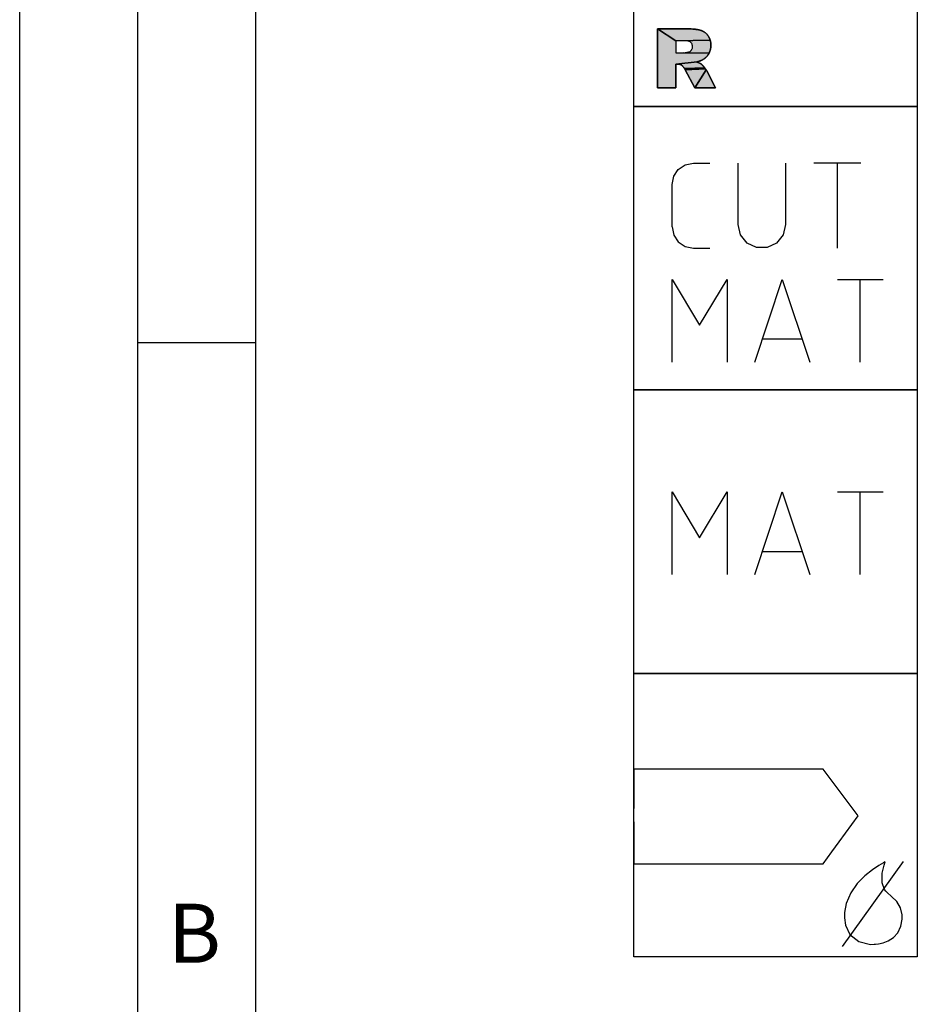
# Model space of a CAD drawing. Units: millimetres. Extents: x 0 to 594, y 0 to 420.
# Drawn here: x 0 to 38, y 332 to 374 of the extents above; entities that cross this region are included whole.
import ezdxf

# ---------------------------------------------------------------- set-up
doc = ezdxf.new("R2010")
doc.units = ezdxf.units.MM
doc.header["$LTSCALE"] = 32.67
doc.layers.add('608147353-000-00-ED1_CL', color=7, linetype='CONTINUOUS')
doc.layers.add('608147353-000-00-ED1_FORMAT', color=7, linetype='CONTINUOUS')
doc.styles.get("Standard").update_dxf_attribs({"font": 'TXT.SHX', "width": 0.7})

# ---------------------------------------------------------------- blocks, each defined once
blk = doc.blocks.new('DESIGN_DRAWING_PICTOGRAM_BL7', base_point=(72.958, 364))
at = {"layer": '608147353-000-00-ED1_CL', "linetype": 'CONTINUOUS'}
for points in [[(28.683, 371.89), (27.776, 371.795), (27.776, 370.781), (27, 370.781), (27, 373.281), (27.776, 372.776), (27.776, 372.268), (28.102, 372.268), (28.12, 372.268), (29.183, 372.253), (29.168, 372.227), (29.153, 372.202), (29.138, 372.178), (29.121, 372.154), (29.103, 372.132), (29.083, 372.111), (29.063, 372.09), (29.042, 372.07), (29.021, 372.05), (28.999, 372.032), (28.975, 372.014), (28.95, 371.998), (28.927, 371.984), (28.908, 371.973), (28.89, 371.963), (28.871, 371.953), (28.851, 371.945), (28.829, 371.936), (28.807, 371.928), (28.784, 371.92), (28.76, 371.912), (28.735, 371.904), (28.709, 371.897)], [(29.228, 372.807), (27.776, 372.776), (27, 373.281), (28.288, 373.281), (28.424, 373.279), (28.502, 373.276), (28.557, 373.271), (28.604, 373.266), (28.65, 373.26), (28.693, 373.255), (28.734, 373.248), (28.77, 373.239), (28.804, 373.23), (28.836, 373.22), (28.867, 373.209), (28.898, 373.198), (28.927, 373.184), (28.955, 373.168), (28.981, 373.151), (29.007, 373.132), (29.032, 373.113), (29.057, 373.093), (29.08, 373.07), (29.102, 373.046), (29.122, 373.019), (29.141, 372.992), (29.16, 372.964), (29.178, 372.935), (29.194, 372.905), (29.207, 372.874), (29.218, 372.841)], [(27.776, 372.776), (29.228, 372.807), (29.238, 372.773), (29.246, 372.739), (29.252, 372.703), (29.256, 372.665), (29.257, 372.626), (29.257, 372.588), (29.257, 372.552), (29.256, 372.518), (29.253, 372.485), (29.249, 372.453), (29.242, 372.423), (29.235, 372.393), (29.227, 372.363), (29.219, 372.333), (29.209, 372.305), (29.197, 372.278), (29.183, 372.253), (28.12, 372.268), (28.146, 372.27), (28.18, 372.276), (28.214, 372.282), (28.257, 372.29), (28.307, 372.302), (28.333, 372.307), (28.356, 372.316), (28.377, 372.329), (28.398, 372.342), (28.417, 372.359), (28.433, 372.38), (28.449, 372.401), (28.461, 372.424), (28.469, 372.448), (28.477, 372.472), (28.481, 372.498), (28.481, 372.525), (28.481, 372.565), (28.475, 372.601), (28.462, 372.632), (28.449, 372.663), (28.43, 372.689), (28.405, 372.711), (28.379, 372.732), (28.342, 372.749), (28.294, 372.759), (28.246, 372.77), (28.186, 372.776), (28.116, 372.776)], [(27.776, 371.795), (28.683, 371.89), (28.67, 371.883), (28.678, 371.876), (28.697, 371.868), (28.718, 371.86), (28.737, 371.853), (28.755, 371.845), (28.772, 371.837), (28.788, 371.83), (28.804, 371.822), (28.819, 371.814), (28.832, 371.807), (28.843, 371.799), (28.852, 371.792), (28.861, 371.786), (28.868, 371.78), (28.877, 371.773), (28.886, 371.764), (28.896, 371.754), (28.906, 371.743), (28.916, 371.732), (28.927, 371.72), (28.938, 371.707), (28.951, 371.692), (28.964, 371.676), (28.977, 371.66), (28.991, 371.643), (29.003, 371.627), (28.143, 371.6), (28.125, 371.629), (28.111, 371.65), (28.099, 371.666), (28.088, 371.682), (28.076, 371.697), (28.065, 371.71), (28.054, 371.72), (28.044, 371.729), (28.032, 371.737), (28.019, 371.746), (28.005, 371.755), (27.991, 371.763), (27.976, 371.77), (27.96, 371.775), (27.944, 371.78), (27.928, 371.785), (27.91, 371.789), (27.885, 371.793), (27.844, 371.795)], [(29.015, 371.612), (29.026, 371.597), (28.174, 371.544), (28.143, 371.6), (29.003, 371.627)], [(29.054, 371.558), (29.063, 371.544), (28.587, 370.781), (28.174, 371.544), (29.026, 371.597), (29.036, 371.584), (29.045, 371.571)], [(29.085, 371.504), (29.46, 370.781), (28.587, 370.781), (29.063, 371.544), (29.073, 371.527)]]:
    blk.add_hatch(color=7, dxfattribs=at).paths.add_polyline_path(points)
at = {"layer": '608147353-000-00-ED1_CL', "color": 7, "linetype": 'CONTINUOUS'}
for p, q in [((26, 370), (26, 382)), ((38, 382), (38, 370)), ((28.288, 373.281), (27, 373.281)), ((27, 373.281), (27, 370.781)), ((27, 370.781), (27, 373.281)), ((27, 373.281), (28.288, 373.281)), ((28.424, 373.279), (28.288, 373.281)), ((28.502, 373.276), (28.424, 373.279)), ((28.557, 373.271), (28.502, 373.276)), ((28.604, 373.266), (28.557, 373.271)), ((28.65, 373.26), (28.604, 373.266)), ((28.693, 373.255), (28.65, 373.26)), ((28.734, 373.248), (28.693, 373.255)), ((28.77, 373.239), (28.734, 373.248)), ((28.804, 373.23), (28.77, 373.239)), ((28.836, 373.22), (28.804, 373.23)), ((28.867, 373.209), (28.836, 373.22)), ((28.898, 373.198), (28.867, 373.209)), ((28.927, 373.184), (28.898, 373.198)), ((28.955, 373.168), (28.927, 373.184)), ((28.981, 373.151), (28.955, 373.168)), ((29.007, 373.132), (28.981, 373.151)), ((29.032, 373.113), (29.007, 373.132)), ((29.057, 373.093), (29.032, 373.113)), ((29.08, 373.07), (29.057, 373.093)), ((29.102, 373.046), (29.08, 373.07)), ((29.122, 373.019), (29.102, 373.046)), ((28.116, 372.776), (27.776, 372.776)), ((27.776, 372.776), (27.776, 372.268)), ((28.116, 372.776), (27.776, 372.776)), ((27.776, 372.776), (27.776, 372.268)), ((28.186, 372.776), (28.116, 372.776)), ((28.186, 372.776), (28.116, 372.776)), ((28.246, 372.77), (28.186, 372.776)), ((28.246, 372.77), (28.186, 372.776)), ((28.294, 372.759), (28.246, 372.77)), ((28.294, 372.759), (28.246, 372.77)), ((28.342, 372.749), (28.294, 372.759)), ((28.342, 372.749), (28.294, 372.759)), ((28.379, 372.732), (28.342, 372.749)), ((28.379, 372.732), (28.342, 372.749)), ((28.405, 372.711), (28.379, 372.732)), ((28.405, 372.711), (28.379, 372.732)), ((28.43, 372.689), (28.405, 372.711)), ((28.43, 372.689), (28.405, 372.711)), ((28.449, 372.663), (28.43, 372.689)), ((28.449, 372.663), (28.43, 372.689)), ((28.462, 372.632), (28.449, 372.663)), ((28.462, 372.632), (28.449, 372.663)), ((28.475, 372.601), (28.462, 372.632)), ((28.475, 372.601), (28.462, 372.632)), ((29.141, 372.992), (29.122, 373.019)), ((29.16, 372.964), (29.141, 372.992)), ((29.178, 372.935), (29.16, 372.964)), ((29.194, 372.905), (29.178, 372.935)), ((29.207, 372.874), (29.194, 372.905)), ((29.218, 372.841), (29.207, 372.874)), ((29.228, 372.807), (29.218, 372.841)), ((29.238, 372.773), (29.228, 372.807)), ((29.246, 372.739), (29.238, 372.773)), ((29.252, 372.703), (29.246, 372.739)), ((29.256, 372.665), (29.252, 372.703)), ((29.257, 372.626), (29.256, 372.665)), ((29.257, 372.588), (29.257, 372.626)), ((27.776, 372.268), (28.102, 372.268)), ((27.776, 372.268), (28.102, 372.268)), ((28.102, 372.268), (28.12, 372.268)), ((28.102, 372.268), (28.12, 372.268)), ((28.12, 372.268), (28.146, 372.27)), ((28.12, 372.268), (28.146, 372.27)), ((28.146, 372.27), (28.18, 372.276)), ((28.146, 372.27), (28.18, 372.276)), ((28.18, 372.276), (28.214, 372.282)), ((28.18, 372.276), (28.214, 372.282)), ((28.214, 372.282), (28.257, 372.29)), ((28.214, 372.282), (28.257, 372.29)), ((28.257, 372.29), (28.307, 372.302)), ((28.257, 372.29), (28.307, 372.302)), ((28.307, 372.302), (28.333, 372.307)), ((28.307, 372.302), (28.333, 372.307)), ((28.333, 372.307), (28.356, 372.316)), ((28.333, 372.307), (28.356, 372.316)), ((28.356, 372.316), (28.377, 372.329)), ((28.356, 372.316), (28.377, 372.329)), ((28.377, 372.329), (28.398, 372.342)), ((28.377, 372.329), (28.398, 372.342)), ((28.398, 372.342), (28.417, 372.359)), ((28.398, 372.342), (28.417, 372.359)), ((28.417, 372.359), (28.433, 372.38)), ((28.417, 372.359), (28.433, 372.38)), ((28.433, 372.38), (28.449, 372.401)), ((28.433, 372.38), (28.449, 372.401)), ((28.449, 372.401), (28.461, 372.424)), ((28.449, 372.401), (28.461, 372.424)), ((28.461, 372.424), (28.469, 372.448)), ((28.461, 372.424), (28.469, 372.448)), ((28.469, 372.448), (28.477, 372.472)), ((28.469, 372.448), (28.477, 372.472)), ((28.481, 372.565), (28.475, 372.601)), ((28.481, 372.565), (28.475, 372.601)), ((28.477, 372.472), (28.481, 372.498)), ((28.477, 372.472), (28.481, 372.498)), ((28.481, 372.525), (28.481, 372.565)), ((28.481, 372.525), (28.481, 372.565)), ((28.481, 372.498), (28.481, 372.525)), ((28.481, 372.498), (28.481, 372.525)), ((29.138, 372.178), (29.153, 372.202)), ((29.153, 372.202), (29.168, 372.227)), ((29.168, 372.227), (29.183, 372.253)), ((29.183, 372.253), (29.197, 372.278)), ((29.197, 372.278), (29.209, 372.305)), ((29.209, 372.305), (29.219, 372.333)), ((29.219, 372.333), (29.227, 372.363)), ((29.227, 372.363), (29.235, 372.393)), ((29.235, 372.393), (29.242, 372.423)), ((29.242, 372.423), (29.249, 372.453)), ((29.249, 372.453), (29.253, 372.485)), ((29.253, 372.485), (29.256, 372.518)), ((29.256, 372.518), (29.257, 372.552)), ((29.257, 372.552), (29.257, 372.588)), ((27.776, 370.781), (27.776, 371.795)), ((27.776, 371.795), (27.844, 371.795)), ((27.844, 371.795), (27.776, 371.795)), ((27.776, 371.795), (27.776, 370.781)), ((27.844, 371.795), (27.885, 371.793)), ((27.885, 371.793), (27.91, 371.789)), ((27.91, 371.789), (27.928, 371.785)), ((27.928, 371.785), (27.944, 371.78)), ((28.67, 371.883), (28.683, 371.89)), ((28.678, 371.876), (28.67, 371.883)), ((28.697, 371.868), (28.678, 371.876)), ((28.683, 371.89), (28.709, 371.897)), ((28.718, 371.86), (28.697, 371.868)), ((28.709, 371.897), (28.735, 371.904)), ((28.737, 371.853), (28.718, 371.86)), ((28.735, 371.904), (28.76, 371.912)), ((28.755, 371.845), (28.737, 371.853)), ((28.772, 371.837), (28.755, 371.845)), ((28.76, 371.912), (28.784, 371.92)), ((28.788, 371.83), (28.772, 371.837)), ((28.784, 371.92), (28.807, 371.928)), ((28.804, 371.822), (28.788, 371.83)), ((28.819, 371.814), (28.804, 371.822)), ((28.807, 371.928), (28.829, 371.936)), ((28.832, 371.807), (28.819, 371.814)), ((28.829, 371.936), (28.851, 371.945)), ((28.843, 371.799), (28.832, 371.807)), ((28.852, 371.792), (28.843, 371.799)), ((28.851, 371.945), (28.871, 371.953)), ((28.861, 371.786), (28.852, 371.792)), ((28.868, 371.78), (28.861, 371.786)), ((28.871, 371.953), (28.89, 371.963)), ((28.89, 371.963), (28.908, 371.973)), ((28.908, 371.973), (28.927, 371.984)), ((28.927, 371.984), (28.95, 371.998)), ((28.95, 371.998), (28.975, 372.014)), ((28.975, 372.014), (28.999, 372.032)), ((28.999, 372.032), (29.021, 372.05)), ((29.021, 372.05), (29.042, 372.07)), ((29.042, 372.07), (29.063, 372.09)), ((29.063, 372.09), (29.083, 372.111)), ((29.083, 372.111), (29.103, 372.132)), ((29.103, 372.132), (29.121, 372.154)), ((29.121, 372.154), (29.138, 372.178)), ((27.944, 371.78), (27.96, 371.775)), ((27.96, 371.775), (27.976, 371.77)), ((27.976, 371.77), (27.991, 371.763)), ((27.991, 371.763), (28.005, 371.755)), ((28.005, 371.755), (28.019, 371.746)), ((28.019, 371.746), (28.032, 371.737)), ((28.032, 371.737), (28.044, 371.729)), ((28.044, 371.729), (28.054, 371.72)), ((28.054, 371.72), (28.065, 371.71)), ((28.065, 371.71), (28.076, 371.697)), ((28.076, 371.697), (28.088, 371.682)), ((28.088, 371.682), (28.099, 371.666)), ((28.099, 371.666), (28.111, 371.65)), ((28.111, 371.65), (28.125, 371.629)), ((28.125, 371.629), (28.143, 371.6)), ((28.143, 371.6), (28.174, 371.544)), ((28.174, 371.544), (28.587, 370.781)), ((28.587, 370.781), (28.174, 371.544)), ((28.877, 371.773), (28.868, 371.78)), ((28.886, 371.764), (28.877, 371.773)), ((28.896, 371.754), (28.886, 371.764)), ((28.906, 371.743), (28.896, 371.754)), ((28.916, 371.732), (28.906, 371.743)), ((28.927, 371.72), (28.916, 371.732)), ((28.938, 371.707), (28.927, 371.72)), ((28.951, 371.692), (28.938, 371.707)), ((28.964, 371.676), (28.951, 371.692)), ((28.977, 371.66), (28.964, 371.676)), ((28.991, 371.643), (28.977, 371.66)), ((29.003, 371.627), (28.991, 371.643)), ((29.015, 371.612), (29.003, 371.627)), ((29.026, 371.597), (29.015, 371.612)), ((29.036, 371.584), (29.026, 371.597)), ((29.045, 371.571), (29.036, 371.584)), ((29.054, 371.558), (29.045, 371.571)), ((29.063, 371.544), (29.054, 371.558)), ((29.073, 371.527), (29.063, 371.544)), ((29.085, 371.504), (29.073, 371.527)), ((29.46, 370.781), (29.085, 371.504)), ((29.085, 371.504), (29.46, 370.781)), ((27, 370.781), (27.776, 370.781)), ((27.776, 370.781), (27, 370.781)), ((28.587, 370.781), (29.46, 370.781)), ((29.46, 370.781), (28.587, 370.781)), ((38, 370), (26, 370)), ((26, 370), (38, 370)), ((26, 358), (26, 370)), ((38, 370), (38, 358)), ((27.686, 367.046), (27.882, 367.337)), ((27.882, 367.337), (28.174, 367.533)), ((28.174, 367.533), (28.519, 367.6)), ((28.519, 367.6), (29.219, 367.6)), ((30.419, 365), (30.419, 367.6)), ((32.419, 367.6), (32.419, 365)), ((35.615, 367.6), (33.615, 367.6)), ((34.615, 364), (34.615, 367.6)), ((27.619, 366.7), (27.686, 367.046)), ((27.619, 364.9), (27.619, 366.7)), ((27.619, 364.9), (27.686, 364.554)), ((30.515, 364.567), (30.415, 365)), ((32.419, 365), (32.319, 364.567)), ((27.686, 364.554), (27.882, 364.262)), ((30.794, 364.217), (30.515, 364.567)), ((32.319, 364.567), (32.04, 364.217)), ((27.882, 364.262), (28.174, 364.067)), ((28.174, 364.067), (28.519, 364)), ((28.519, 364), (29.219, 364)), ((31.194, 364.025), (30.794, 364.217)), ((31.64, 364.025), (31.194, 364.025)), ((32.04, 364.217), (31.64, 364.025)), ((27.619, 359.18), (27.619, 362.679)), ((27.619, 362.679), (28.785, 360.735)), ((28.785, 360.735), (29.95, 362.679)), ((29.95, 362.679), (29.95, 359.18)), ((31.116, 359.18), (32.283, 362.679)), ((32.283, 362.679), (33.448, 359.18)), ((34.614, 362.679), (36.557, 362.679)), ((35.586, 359.18), (35.586, 362.679)), ((33.109, 360.152), (31.457, 360.152)), ((26, 358), (38, 358)), ((26, 346), (26, 358)), ((38, 358), (26, 358)), ((38, 358), (38, 346)), ((27.619, 350.18), (27.619, 353.679)), ((27.619, 353.679), (28.785, 351.735)), ((28.785, 351.735), (29.95, 353.679)), ((29.95, 353.679), (29.95, 350.18)), ((31.116, 350.18), (32.283, 353.679)), ((32.283, 353.679), (33.448, 350.18)), ((34.614, 353.679), (36.557, 353.679)), ((35.586, 350.18), (35.586, 353.679)), ((33.109, 351.152), (31.457, 351.152)), ((38, 346), (26, 346)), ((26, 346), (38, 346)), ((26, 346), (38, 346)), ((26, 334), (26, 346)), ((38, 346), (38, 334)), ((34.012, 341.948), (26, 341.948)), ((26, 341.948), (26, 340.278)), ((35.501, 339.966), (34.012, 341.948)), ((26, 339.722), (26, 337.941)), ((34.694, 338.868), (35.501, 339.966)), ((34.38, 338.441), (34.694, 338.867)), ((34.012, 337.941), (34.38, 338.441)), ((34.829, 334.444), (37.42, 338.037)), ((26, 337.941), (34.012, 337.941)), ((36.096, 337.682), (35.779, 337.427)), ((36.374, 337.866), (36.096, 337.682)), ((36.57, 337.979), (36.374, 337.866)), ((36.518, 337.548), (36.596, 337.88)), ((36.645, 338.017), (36.57, 337.979)), ((36.596, 337.88), (36.645, 338.017)), ((35.779, 337.427), (35.46, 337.104)), ((36.511, 337.141), (36.518, 337.548)), ((35.46, 337.104), (35.183, 336.715)), ((36.61, 336.848), (36.511, 337.141)), ((36.674, 336.779), (36.61, 336.848)), ((36.73, 336.721), (36.674, 336.779)), ((35.183, 336.715), (34.987, 336.263)), ((36.912, 336.561), (36.73, 336.721)), ((37.133, 336.35), (36.912, 336.561)), ((34.987, 336.263), (34.912, 335.878)), ((37.295, 336.082), (37.133, 336.35)), ((37.359, 335.785), (37.295, 336.082)), ((34.912, 335.878), (34.912, 335.749)), ((34.912, 335.749), (34.912, 335.649)), ((34.912, 335.649), (34.959, 335.347)), ((37.308, 335.306), (37.359, 335.592)), ((37.359, 335.686), (37.359, 335.785)), ((37.359, 335.592), (37.359, 335.686)), ((34.959, 335.347), (35.143, 334.949)), ((37.174, 335.02), (37.308, 335.306)), ((35.143, 334.949), (35.528, 334.647)), ((36.769, 334.678), (36.985, 334.815)), ((36.985, 334.815), (37.174, 335.02)), ((35.528, 334.647), (36.016, 334.53)), ((36.016, 334.53), (36.179, 334.532)), ((36.179, 334.532), (36.229, 334.534)), ((36.229, 334.534), (36.363, 334.551)), ((36.363, 334.551), (36.552, 334.594)), ((36.552, 334.594), (36.769, 334.678)), ((38, 334), (26, 334))]:
    blk.add_line(p, q, dxfattribs=at)
for points in [[(28.683, 371.89), (27.776, 371.795), (27.776, 370.781), (27, 370.781), (27, 373.281), (27.776, 372.776), (27.776, 372.268), (28.102, 372.268), (28.12, 372.268), (29.183, 372.253), (29.168, 372.227), (29.153, 372.202), (29.138, 372.178), (29.121, 372.154), (29.103, 372.132), (29.083, 372.111), (29.063, 372.09), (29.042, 372.07), (29.021, 372.05), (28.999, 372.032), (28.975, 372.014), (28.95, 371.998), (28.927, 371.984), (28.908, 371.973), (28.89, 371.963), (28.871, 371.953), (28.851, 371.945), (28.829, 371.936), (28.807, 371.928), (28.784, 371.92), (28.76, 371.912), (28.735, 371.904), (28.709, 371.897), (28.683, 371.89)], [(29.228, 372.807), (27.776, 372.776), (27, 373.281), (28.288, 373.281), (28.424, 373.279), (28.502, 373.276), (28.557, 373.271), (28.604, 373.266), (28.65, 373.26), (28.693, 373.255), (28.734, 373.248), (28.77, 373.239), (28.804, 373.23), (28.836, 373.22), (28.867, 373.209), (28.898, 373.198), (28.927, 373.184), (28.955, 373.168), (28.981, 373.151), (29.007, 373.132), (29.032, 373.113), (29.057, 373.093), (29.08, 373.07), (29.102, 373.046), (29.122, 373.019), (29.141, 372.992), (29.16, 372.964), (29.178, 372.935), (29.194, 372.905), (29.207, 372.874), (29.218, 372.841), (29.228, 372.807)], [(27.776, 372.776), (29.228, 372.807), (29.238, 372.773), (29.246, 372.739), (29.252, 372.703), (29.256, 372.665), (29.257, 372.626), (29.257, 372.588), (29.257, 372.552), (29.256, 372.518), (29.253, 372.485), (29.249, 372.453), (29.242, 372.423), (29.235, 372.393), (29.227, 372.363), (29.219, 372.333), (29.209, 372.305), (29.197, 372.278), (29.183, 372.253), (28.12, 372.268), (28.146, 372.27), (28.18, 372.276), (28.214, 372.282), (28.257, 372.29), (28.307, 372.302), (28.333, 372.307), (28.356, 372.316), (28.377, 372.329), (28.398, 372.342), (28.417, 372.359), (28.433, 372.38), (28.449, 372.401), (28.461, 372.424), (28.469, 372.448), (28.477, 372.472), (28.481, 372.498), (28.481, 372.525), (28.481, 372.565), (28.475, 372.601), (28.462, 372.632), (28.449, 372.663), (28.43, 372.689), (28.405, 372.711), (28.379, 372.732), (28.342, 372.749), (28.294, 372.759), (28.246, 372.77), (28.186, 372.776), (28.116, 372.776), (27.776, 372.776)], [(27.776, 371.795), (28.683, 371.89), (28.67, 371.883), (28.678, 371.876), (28.697, 371.868), (28.718, 371.86), (28.737, 371.853), (28.755, 371.845), (28.772, 371.837), (28.788, 371.83), (28.804, 371.822), (28.819, 371.814), (28.832, 371.807), (28.843, 371.799), (28.852, 371.792), (28.861, 371.786), (28.868, 371.78), (28.877, 371.773), (28.886, 371.764), (28.896, 371.754), (28.906, 371.743), (28.916, 371.732), (28.927, 371.72), (28.938, 371.707), (28.951, 371.692), (28.964, 371.676), (28.977, 371.66), (28.991, 371.643), (29.003, 371.627), (28.143, 371.6), (28.125, 371.629), (28.111, 371.65), (28.099, 371.666), (28.088, 371.682), (28.076, 371.697), (28.065, 371.71), (28.054, 371.72), (28.044, 371.729), (28.032, 371.737), (28.019, 371.746), (28.005, 371.755), (27.991, 371.763), (27.976, 371.77), (27.96, 371.775), (27.944, 371.78), (27.928, 371.785), (27.91, 371.789), (27.885, 371.793), (27.844, 371.795), (27.776, 371.795)], [(29.015, 371.612), (29.026, 371.597), (28.174, 371.544), (28.143, 371.6), (29.003, 371.627), (29.015, 371.612)], [(29.054, 371.558), (29.063, 371.544), (28.587, 370.781), (28.174, 371.544), (29.026, 371.597), (29.036, 371.584), (29.045, 371.571), (29.054, 371.558)], [(29.085, 371.504), (29.46, 370.781), (28.587, 370.781), (29.063, 371.544), (29.073, 371.527), (29.085, 371.504)]]:
    blk.add_lwpolyline(points, dxfattribs=at)
for points, knots in [([(28.288, 373.281), (28.333, 373.281), (28.405, 373.281), (28.494, 373.276), (28.554, 373.271), (28.604, 373.266), (28.649, 373.261), (28.692, 373.255), (28.733, 373.248), (28.77, 373.24), (28.804, 373.23), (28.836, 373.22), (28.867, 373.209), (28.898, 373.198), (28.927, 373.185), (28.955, 373.169), (28.981, 373.151), (29.007, 373.132), (29.032, 373.113), (29.057, 373.093), (29.08, 373.07), (29.102, 373.046), (29.122, 373.019), (29.141, 372.992), (29.161, 372.964), (29.179, 372.936), (29.194, 372.905), (29.208, 372.874), (29.219, 372.841), (29.228, 372.807), (29.238, 372.773), (29.246, 372.739), (29.253, 372.702), (29.256, 372.665), (29.257, 372.627), (29.257, 372.589), (29.257, 372.553), (29.256, 372.518), (29.254, 372.485), (29.249, 372.453), (29.242, 372.423), (29.235, 372.393), (29.228, 372.363), (29.219, 372.334), (29.209, 372.305), (29.197, 372.278), (29.183, 372.252), (29.168, 372.227), (29.154, 372.202), (29.138, 372.178), (29.121, 372.154), (29.103, 372.132), (29.083, 372.111), (29.063, 372.09), (29.043, 372.07), (29.021, 372.05), (28.999, 372.032), (28.975, 372.014), (28.951, 371.999), (28.929, 371.985), (28.909, 371.973), (28.89, 371.962), (28.871, 371.953), (28.851, 371.944), (28.829, 371.936), (28.807, 371.928), (28.784, 371.919), (28.76, 371.911), (28.735, 371.904), (28.708, 371.897), (28.69, 371.892), (28.664, 371.885), (28.682, 371.872), (28.697, 371.869), (28.718, 371.86), (28.737, 371.853), (28.755, 371.845), (28.772, 371.837), (28.788, 371.83), (28.804, 371.822), (28.818, 371.815), (28.831, 371.807), (28.842, 371.799), (28.852, 371.792), (28.861, 371.786), (28.869, 371.78), (28.877, 371.772), (28.886, 371.764), (28.896, 371.754), (28.906, 371.743), (28.916, 371.732), (28.927, 371.72), (28.939, 371.707), (28.951, 371.692), (28.964, 371.676), (28.977, 371.66), (28.99, 371.643), (29.003, 371.627), (29.015, 371.612), (29.026, 371.598), (29.036, 371.584), (29.045, 371.571), (29.054, 371.557), (29.064, 371.543), (29.075, 371.525), (29.082, 371.512), (29.085, 371.504)], [0, 0, 0, 0, 0.04615, 0.072516, 0.09137, 0.107416, 0.122901, 0.13782, 0.151719, 0.164532, 0.176381, 0.187722, 0.198957, 0.210071, 0.221009, 0.231824, 0.242592, 0.253361, 0.264134, 0.274935, 0.285832, 0.296907, 0.308204, 0.319647, 0.331112, 0.342567, 0.354054, 0.365656, 0.37743, 0.389326, 0.401266, 0.413352, 0.425749, 0.438547, 0.451693, 0.464652, 0.476896, 0.488511, 0.499717, 0.510592, 0.521203, 0.531685, 0.542126, 0.552455, 0.56261, 0.572624, 0.582558, 0.592467, 0.602365, 0.612214, 0.622, 0.631754, 0.641512, 0.651288, 0.661071, 0.670884, 0.680777, 0.690793, 0.700798, 0.709963, 0.717622, 0.724537, 0.731657, 0.739187, 0.747106, 0.755243, 0.763452, 0.771883, 0.780726, 0.790027, 0.799052, 0.804207, 0.807838, 0.815082, 0.822562, 0.829547, 0.836084, 0.842379, 0.848593, 0.854568, 0.860109, 0.865189, 0.869798, 0.873828, 0.877263, 0.880594, 0.884346, 0.888632, 0.893414, 0.898468, 0.903613, 0.909032, 0.914954, 0.921428, 0.928409, 0.935668, 0.942931, 0.94995, 0.956519, 0.962599, 0.968234, 0.973626, 0.979029, 0.984739, 0.991274, 1, 1, 1, 1]), ([(28.174, 371.544), (28.164, 371.563), (28.148, 371.592), (28.127, 371.627), (28.112, 371.649), (28.099, 371.666), (28.088, 371.682), (28.077, 371.697), (28.066, 371.709), (28.055, 371.72), (28.044, 371.729), (28.032, 371.738), (28.019, 371.747), (28.005, 371.755), (27.991, 371.763), (27.976, 371.77), (27.96, 371.775), (27.944, 371.78), (27.928, 371.785), (27.908, 371.79), (27.88, 371.794), (27.858, 371.795), (27.844, 371.795)], [0, 0, 0, 0, 0.142956, 0.222415, 0.277802, 0.324212, 0.368761, 0.411111, 0.44952, 0.483803, 0.514927, 0.546675, 0.582156, 0.619775, 0.657375, 0.69472, 0.732033, 0.76941, 0.80761, 0.85071, 0.907233, 1, 1, 1, 1])]:
    blk.add_open_spline(points, degree=3, knots=knots, dxfattribs=at)

msp = doc.modelspace()

# ---------------------------------------------------------------- linework, layer by layer
at = {"layer": '608147353-000-00-ED1_FORMAT', "color": 3, "linetype": 'CONTINUOUS'}
for p, q in [((0, 0), (0, 420)), ((5, 5), (5, 415)), ((5, 360), (10, 360))]:
    msp.add_line(p, q, dxfattribs=at)
at = {"layer": '608147353-000-00-ED1_FORMAT', "color": 7, "linetype": 'CONTINUOUS'}
msp.add_line((10, 10), (10, 410), dxfattribs=at)

# ---------------------------------------------------------------- block references
at = {"layer": '608147353-000-00-ED1_CL', "color": 3, "linetype": 'CONTINUOUS'}
msp.add_blockref('DESIGN_DRAWING_PICTOGRAM_BL7', (72.9583, 364), dxfattribs=at)

# ---------------------------------------------------------------- texts
at = {"layer": '608147353-000-00-ED1_FORMAT', "color": 2, "linetype": 'CONTINUOUS', "insert": (6.2798, 336.25), "char_height": 2.5, "width": 3.660714, "attachment_point": 1, "line_spacing_factor": 0.9}
msp.add_mtext('B', dxfattribs=at)

doc.saveas('drawing.dxf')
